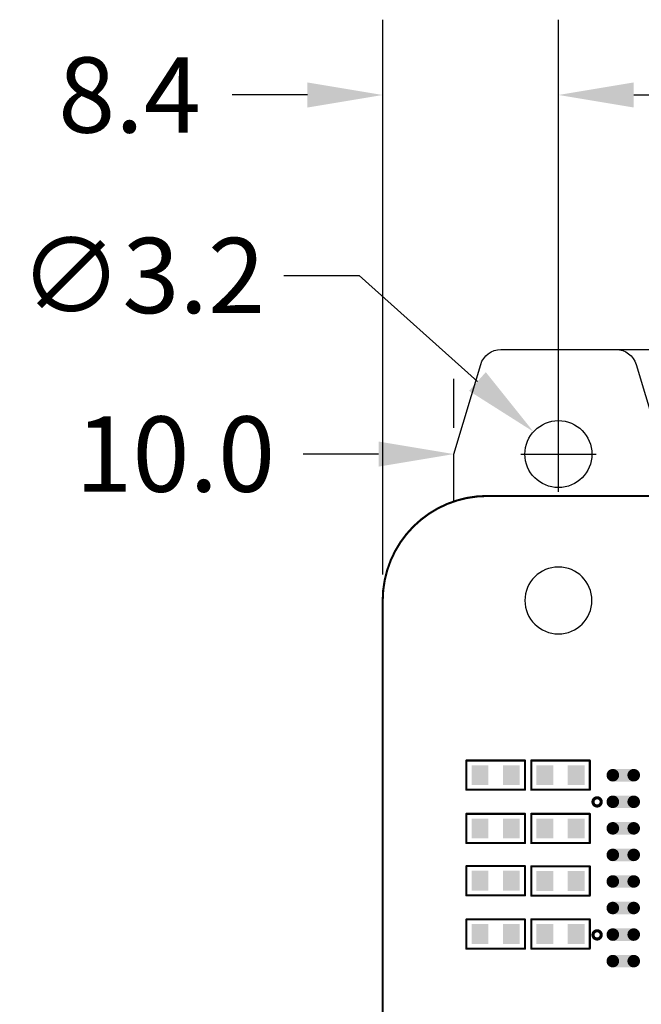
# Model space of a CAD drawing. Extents: x 0 to 713, y 0 to 504.
# Drawn here: x 479 to 508, y 411 to 458 of the extents above; entities that cross this region are included whole.
import ezdxf

# ---------------------------------------------------------------- set-up
doc = ezdxf.new("R2010")
doc.units = 0
doc.header["$MEASUREMENT"] = 0
doc.layers.get('0').update_dxf_attribs({"linetype": 'CONTINUOUS'})
doc.layers.get('Defpoints').update_dxf_attribs({"linetype": 'CONTINUOUS'})
for name, color, linetype in [('LAYER_20', 1, 'CONTINUOUS'), ('LAYNR1', 2, 'CONTINUOUS'), ('PADLAYER_TOP', 3, 'CONTINUOUS'), ('TOOL_TOP', 7, 'CONTINUOUS')]:
    doc.layers.add(name, color=color, linetype=linetype)
doc.styles.get("Standard").update_dxf_attribs({"font": 'malgun.ttf'})
doc.dimstyles.get("Standard").update_dxf_attribs({"dimscale": 20, "dimtxt": 0.18, "dimasz": 0.18, "dimexe": 0.18, "dimexo": 0.0625, "dimgap": 0.09, "dimtad": 0, "dimtih": 1, "dimtoh": 1, "dimdec": 1, "dimzin": 0, "dimdsep": 46, "dimtxsty": 'Standard', "dimcen": 0.09, "dimadec": 0, "dimazin": 0, "dimtfac": 1, "dimtdec": 1, "dimtofl": 0, "dimtmove": 0, "dimatfit": 3, "dimfxl": 1, "dimtolj": 1, "dimtzin": 0, "dimarcsym": 0})

# ---------------------------------------------------------------- blocks, each defined once
blk = doc.blocks.new('A$Cc5698786')
blk.add_lwpolyline([(-5, 4.734), (-5, 7), (-3.714, 11.287, -0.331206), (-2.756, 12), (2.756, 12, -0.331206), (3.714, 11.287), (5, 7), (5, 5)], format="xyb")
at = {"linetype": 'Continuous'}
blk.add_circle((0, 7), 1.6, dxfattribs=at)
blk = doc.blocks.new('*D212')
at = {"color": 0, "linetype": 'Continuous', "lineweight": -2, "transparency": 16777216}
for p, q in [((513.277, 445.953), (513.277, 449.553)), ((513.277, 449.553), (516.877, 449.553)), ((505.767, 442.353), (516.877, 442.353)), ((505.767, 435.35), (516.877, 435.35)), ((513.277, 431.75), (513.277, 428.15))]:
    blk.add_line(p, q, dxfattribs=at)
at = {"color": 0, "linetype": 'Continuous', "transparency": 16777216}
for points in [[(512.677, 445.953), (513.877, 445.953), (513.277, 442.353)], [(512.677, 431.75), (513.877, 431.75), (513.277, 435.35)]]:
    blk.add_solid(points, dxfattribs=at)
at = {"layer": 'Defpoints', "color": 0, "linetype": 'Continuous', "transparency": 16777216}
for p in [(504.517, 442.353), (513.277, 442.353), (504.517, 435.35)]:
    blk.add_point(p, dxfattribs=at)
at = {"color": 0, "linetype": 'Continuous', "transparency": 16777216, "insert": (521.764, 449.553), "char_height": 3.6, "attachment_point": 5}
blk.add_mtext('\\A1;7.0', dxfattribs=at)
blk = doc.blocks.new('*D213')
at = {"color": 0, "linetype": 'Continuous', "lineweight": -2, "transparency": 16777216}
for p, q in [((499.517, 438.603), (499.517, 440.953)), ((509.517, 438.603), (509.517, 440.953)), ((495.917, 437.353), (492.317, 437.353)), ((513.117, 437.353), (516.717, 437.353))]:
    blk.add_line(p, q, dxfattribs=at)
at = {"color": 0, "linetype": 'Continuous', "transparency": 16777216}
for points in [[(495.917, 437.953), (495.917, 436.753), (499.517, 437.353)], [(513.117, 437.953), (513.117, 436.753), (509.517, 437.353)]]:
    blk.add_solid(points, dxfattribs=at)
at = {"layer": 'Defpoints', "color": 0, "linetype": 'Continuous', "transparency": 16777216}
for p in [(499.517, 437.353), (499.517, 437.353), (509.517, 437.353)]:
    blk.add_point(p, dxfattribs=at)
at = {"color": 0, "linetype": 'Continuous', "transparency": 16777216, "insert": (486.2, 437.353), "char_height": 3.6, "attachment_point": 5}
blk.add_mtext('\\A1;10.0', dxfattribs=at)
blk = doc.blocks.new('*D214')
at = {"color": 0, "linetype": 'Continuous', "lineweight": -2, "transparency": 16777216}
for p, q in [((504.517, 438.603), (504.517, 458.126)), ((564.717, 438.6), (564.717, 458.126)), ((508.117, 454.526), (528.43, 454.526)), ((561.117, 454.526), (540.803, 454.526))]:
    blk.add_line(p, q, dxfattribs=at)
at = {"color": 0, "linetype": 'Continuous', "transparency": 16777216}
for points in [[(508.117, 455.126), (508.117, 453.926), (504.517, 454.526)], [(561.117, 455.126), (561.117, 453.926), (564.717, 454.526)]]:
    blk.add_solid(points, dxfattribs=at)
at = {"layer": 'Defpoints', "color": 0, "linetype": 'Continuous', "transparency": 16777216}
for p in [(564.717, 454.526), (504.517, 437.353), (564.717, 437.35)]:
    blk.add_point(p, dxfattribs=at)
at = {"color": 0, "linetype": 'Continuous', "transparency": 16777216, "insert": (534.617, 454.526), "char_height": 3.6, "attachment_point": 5}
blk.add_mtext('\\A1;60.2', dxfattribs=at)
blk = doc.blocks.new('*D215')
at = {"color": 0, "linetype": 'Continuous', "lineweight": -2, "transparency": 16777216}
for p, q in [((496.117, 431.602), (496.117, 458.126)), ((504.517, 438.603), (504.517, 458.126)), ((492.517, 454.526), (488.917, 454.526)), ((508.117, 454.526), (511.717, 454.526))]:
    blk.add_line(p, q, dxfattribs=at)
at = {"color": 0, "linetype": 'Continuous', "transparency": 16777216}
for points in [[(492.517, 455.126), (492.517, 453.926), (496.117, 454.526)], [(508.117, 455.126), (508.117, 453.926), (504.517, 454.526)]]:
    blk.add_solid(points, dxfattribs=at)
at = {"layer": 'Defpoints', "color": 0, "linetype": 'Continuous', "transparency": 16777216}
for p in [(496.117, 454.526), (504.517, 437.353), (496.117, 430.352)]:
    blk.add_point(p, dxfattribs=at)
at = {"color": 0, "linetype": 'Continuous', "transparency": 16777216, "insert": (484.013, 454.526), "char_height": 3.6, "attachment_point": 5}
blk.add_mtext('\\A1;8.4', dxfattribs=at)
blk = doc.blocks.new('*D222')
at = {"color": 0, "linetype": 'Continuous', "lineweight": -2, "transparency": 16777216}
for p, q in [((491.392, 445.893), (494.992, 445.893)), ((494.992, 445.893), (500.645, 440.824)), ((504.517, 435.553), (504.517, 439.153)), ((502.717, 437.353), (506.317, 437.353))]:
    blk.add_line(p, q, dxfattribs=at)
at = {"color": 0, "linetype": 'Continuous', "transparency": 16777216}
blk.add_solid([(501.046, 441.271), (500.244, 440.377), (503.325, 438.421)], dxfattribs=at)
at = {"layer": 'Defpoints', "color": 0, "linetype": 'Continuous', "transparency": 16777216}
for p in [(503.325, 438.421), (505.708, 436.284)]:
    blk.add_point(p, dxfattribs=at)
at = {"color": 0, "linetype": 'Continuous', "transparency": 16777216, "insert": (484.628, 445.893), "char_height": 3.6, "attachment_point": 5}
blk.add_mtext('\\A1;∅3.2', dxfattribs=at)

msp = doc.modelspace()

# ---------------------------------------------------------------- linework, layer by layer
at = {"layer": 'LAYER_20', "color": 7, "const_width": 0.1}
msp.add_lwpolyline([(501.117, 435.35, 0.414213), (496.117, 430.35)], format="xyb", dxfattribs=at)
at = {"layer": 'LAYER_20', "color": 7, "const_width": 0.05}
for points in [[(501.092, 435.35, 1), (501.142, 435.35, 1)], [(501.092, 435.35, 1), (501.142, 435.35, 1)], [(496.092, 430.412, 1), (496.142, 430.412, 1)], [(496.092, 430.35, 1), (496.142, 430.35, 1)]]:
    msp.add_lwpolyline(points, format="xyb", close=True, dxfattribs=at)
at = {"layer": 'LAYER_20', "color": 7, "const_width": 0.1}
for points in [[(501.117, 435.35), (568.117, 435.35)], [(496.117, 340.35), (496.117, 430.412)]]:
    msp.add_lwpolyline(points, dxfattribs=at)
at = {"layer": 'LAYNR1', "color": 7, "const_width": 0.1}
for points in [[(500.117, 422.7), (502.917, 422.7)], [(500.117, 421.3), (500.117, 422.7)], [(502.917, 422.7), (502.917, 421.3)], [(503.217, 422.7), (506.017, 422.7)], [(503.217, 421.3), (503.217, 422.7)], [(506.017, 422.7), (506.017, 421.3)], [(502.917, 421.3), (500.117, 421.3)], [(506.017, 421.3), (503.217, 421.3)], [(500.117, 420.15), (502.917, 420.15)], [(500.117, 418.75), (500.117, 420.15)], [(502.917, 420.15), (502.917, 418.75)], [(503.217, 420.15), (506.017, 420.15)], [(503.217, 418.75), (503.217, 420.15)], [(506.017, 420.15), (506.017, 418.75)], [(502.917, 418.75), (500.117, 418.75)], [(506.017, 418.75), (503.217, 418.75)], [(500.117, 417.65), (502.917, 417.65)], [(500.117, 416.25), (500.117, 417.65)], [(502.917, 417.65), (502.917, 416.25)], [(503.217, 417.64), (506.017, 417.64)], [(503.217, 416.24), (503.217, 417.64)], [(506.017, 417.64), (506.017, 416.24)], [(502.917, 416.25), (500.117, 416.25)], [(506.017, 416.24), (503.217, 416.24)], [(500.117, 415.1), (502.917, 415.1)], [(500.117, 413.7), (500.117, 415.1)], [(502.917, 415.1), (502.917, 413.7)], [(503.217, 415.1), (506.017, 415.1)], [(503.217, 413.7), (503.217, 415.1)], [(506.017, 415.1), (506.017, 413.7)], [(502.917, 413.7), (500.117, 413.7)], [(506.017, 413.7), (503.217, 413.7)]]:
    msp.add_lwpolyline(points, dxfattribs=at)
at = {"layer": 'LAYNR1', "color": 7, "const_width": 0.05}
for points in [[(500.092, 422.7, 1), (500.142, 422.7, 1)], [(500.092, 422.7, 1), (500.142, 422.7, 1)], [(502.892, 422.7, 1), (502.942, 422.7, 1)], [(502.892, 422.7, 1), (502.942, 422.7, 1)], [(503.192, 422.7, 1), (503.242, 422.7, 1)], [(503.192, 422.7, 1), (503.242, 422.7, 1)], [(505.992, 422.7, 1), (506.042, 422.7, 1)], [(505.992, 422.7, 1), (506.042, 422.7, 1)], [(500.092, 421.3, 1), (500.142, 421.3, 1)], [(500.092, 421.3, 1), (500.142, 421.3, 1)], [(502.892, 421.3, 1), (502.942, 421.3, 1)], [(502.892, 421.3, 1), (502.942, 421.3, 1)], [(503.192, 421.3, 1), (503.242, 421.3, 1)], [(503.192, 421.3, 1), (503.242, 421.3, 1)], [(505.992, 421.3, 1), (506.042, 421.3, 1)], [(505.992, 421.3, 1), (506.042, 421.3, 1)], [(500.092, 420.15, 1), (500.142, 420.15, 1)], [(500.092, 420.15, 1), (500.142, 420.15, 1)], [(502.892, 420.15, 1), (502.942, 420.15, 1)], [(502.892, 420.15, 1), (502.942, 420.15, 1)], [(503.192, 420.15, 1), (503.242, 420.15, 1)], [(503.192, 420.15, 1), (503.242, 420.15, 1)], [(505.992, 420.15, 1), (506.042, 420.15, 1)], [(505.992, 420.15, 1), (506.042, 420.15, 1)], [(500.092, 418.75, 1), (500.142, 418.75, 1)], [(500.092, 418.75, 1), (500.142, 418.75, 1)], [(502.892, 418.75, 1), (502.942, 418.75, 1)], [(502.892, 418.75, 1), (502.942, 418.75, 1)], [(503.192, 418.75, 1), (503.242, 418.75, 1)], [(503.192, 418.75, 1), (503.242, 418.75, 1)], [(505.992, 418.75, 1), (506.042, 418.75, 1)], [(505.992, 418.75, 1), (506.042, 418.75, 1)], [(500.092, 417.65, 1), (500.142, 417.65, 1)], [(500.092, 417.65, 1), (500.142, 417.65, 1)], [(502.892, 417.65, 1), (502.942, 417.65, 1)], [(502.892, 417.65, 1), (502.942, 417.65, 1)], [(503.192, 417.64, 1), (503.242, 417.64, 1)], [(503.192, 417.64, 1), (503.242, 417.64, 1)], [(505.992, 417.64, 1), (506.042, 417.64, 1)], [(505.992, 417.64, 1), (506.042, 417.64, 1)], [(500.092, 416.25, 1), (500.142, 416.25, 1)], [(500.092, 416.25, 1), (500.142, 416.25, 1)], [(502.892, 416.25, 1), (502.942, 416.25, 1)], [(502.892, 416.25, 1), (502.942, 416.25, 1)], [(503.192, 416.24, 1), (503.242, 416.24, 1)], [(503.192, 416.24, 1), (503.242, 416.24, 1)], [(505.992, 416.24, 1), (506.042, 416.24, 1)], [(505.992, 416.24, 1), (506.042, 416.24, 1)], [(500.092, 415.1, 1), (500.142, 415.1, 1)], [(500.092, 415.1, 1), (500.142, 415.1, 1)], [(502.892, 415.1, 1), (502.942, 415.1, 1)], [(502.892, 415.1, 1), (502.942, 415.1, 1)], [(503.192, 415.1, 1), (503.242, 415.1, 1)], [(503.192, 415.1, 1), (503.242, 415.1, 1)], [(505.992, 415.1, 1), (506.042, 415.1, 1)], [(505.992, 415.1, 1), (506.042, 415.1, 1)], [(500.092, 413.7, 1), (500.142, 413.7, 1)], [(500.092, 413.7, 1), (500.142, 413.7, 1)], [(502.892, 413.7, 1), (502.942, 413.7, 1)], [(502.892, 413.7, 1), (502.942, 413.7, 1)], [(503.192, 413.7, 1), (503.242, 413.7, 1)], [(503.192, 413.7, 1), (503.242, 413.7, 1)], [(505.992, 413.7, 1), (506.042, 413.7, 1)], [(505.992, 413.7, 1), (506.042, 413.7, 1)]]:
    msp.add_lwpolyline(points, format="xyb", close=True, dxfattribs=at)
at = {"layer": 'LAYNR1', "color": 7, "const_width": 0.15}
for points in [[(506.17, 420.72, 1), (506.563, 420.72, 1), (506.17, 420.72)], [(506.17, 414.36, 1), (506.563, 414.36, 1), (506.17, 414.36)]]:
    msp.add_lwpolyline(points, format="xyb", dxfattribs=at)
at = {"layer": 'PADLAYER_TOP', "color": 7, "const_width": 0.3}
for points in [[(506.967, 421.995, 1), (507.267, 421.995, 1)], [(507.967, 421.995, 1), (508.267, 421.995, 1)], [(506.967, 420.725, 1), (507.267, 420.725, 1)], [(507.967, 420.725, 1), (508.267, 420.725, 1)], [(506.967, 419.455, 1), (507.267, 419.455, 1)], [(507.967, 419.455, 1), (508.267, 419.455, 1)], [(506.967, 418.185, 1), (507.267, 418.185, 1)], [(507.967, 418.185, 1), (508.267, 418.185, 1)], [(506.967, 416.915, 1), (507.267, 416.915, 1)], [(507.967, 416.915, 1), (508.267, 416.915, 1)], [(506.967, 415.645, 1), (507.267, 415.645, 1)], [(507.967, 415.645, 1), (508.267, 415.645, 1)], [(506.967, 414.375, 1), (507.267, 414.375, 1)], [(507.967, 414.375, 1), (508.267, 414.375, 1)], [(506.967, 413.105, 1), (507.267, 413.105, 1)], [(507.967, 413.105, 1), (508.267, 413.105, 1)]]:
    msp.add_lwpolyline(points, format="xyb", close=True, dxfattribs=at)
at = {"layer": 'PADLAYER_TOP', "color": 7}
for points in [[(501.167, 421.525), (501.167, 422.475), (500.367, 421.525), (500.367, 422.475)], [(502.667, 421.525), (502.667, 422.475), (501.867, 421.525), (501.867, 422.475)], [(504.267, 421.525), (504.267, 422.475), (503.467, 421.525), (503.467, 422.475)], [(505.767, 421.525), (505.767, 422.475), (504.967, 421.525), (504.967, 422.475)], [(508.117, 422.295), (507.117, 422.295), (508.117, 421.695), (507.117, 421.695)], [(508.117, 421.025), (507.117, 421.025), (508.117, 420.425), (507.117, 420.425)], [(501.167, 418.975), (501.167, 419.925), (500.367, 418.975), (500.367, 419.925)], [(502.667, 418.975), (502.667, 419.925), (501.867, 418.975), (501.867, 419.925)], [(504.267, 418.975), (504.267, 419.925), (503.467, 418.975), (503.467, 419.925)], [(505.767, 418.975), (505.767, 419.925), (504.967, 418.975), (504.967, 419.925)], [(508.117, 419.755), (507.117, 419.755), (508.117, 419.155), (507.117, 419.155)], [(508.117, 418.485), (507.117, 418.485), (508.117, 417.885), (507.117, 417.885)], [(501.167, 416.475), (501.167, 417.425), (500.367, 416.475), (500.367, 417.425)], [(502.667, 416.475), (502.667, 417.425), (501.867, 416.475), (501.867, 417.425)], [(504.267, 416.465), (504.267, 417.415), (503.467, 416.465), (503.467, 417.415)], [(505.767, 416.465), (505.767, 417.415), (504.967, 416.465), (504.967, 417.415)], [(508.117, 417.215), (507.117, 417.215), (508.117, 416.615), (507.117, 416.615)], [(508.117, 415.945), (507.117, 415.945), (508.117, 415.345), (507.117, 415.345)], [(501.167, 413.925), (501.167, 414.875), (500.367, 413.925), (500.367, 414.875)], [(502.667, 413.925), (502.667, 414.875), (501.867, 413.925), (501.867, 414.875)], [(504.267, 413.925), (504.267, 414.875), (503.467, 413.925), (503.467, 414.875)], [(505.767, 413.925), (505.767, 414.875), (504.967, 413.925), (504.967, 414.875)], [(508.117, 414.675), (507.117, 414.675), (508.117, 414.075), (507.117, 414.075)], [(508.117, 413.405), (507.117, 413.405), (508.117, 412.805), (507.117, 412.805)]]:
    msp.add_solid(points, dxfattribs=at)
at = {"layer": 'TOOL_TOP', "color": 7}
msp.add_lwpolyline([(502.917, 430.352, 1), (506.117, 430.352, 1), (502.917, 430.352)], format="xyb", dxfattribs=at)

# ---------------------------------------------------------------- block references
at = {"linetype": 'Continuous'}
msp.add_blockref('A$Cc5698786', (504.517, 430.352), dxfattribs=at)

# ---------------------------------------------------------------- dimensions: what is measured, and where the dimension line sits
for base, p1, p2, picture, middle in [((496.117, 454.526), (504.517, 437.353), (496.117, 430.352), '*D215', (484.013, 454.526)), ((564.717, 454.526), (504.517, 437.353), (564.717, 437.35), '*D214', (534.617, 454.526)), ((499.517, 437.353), (509.517, 437.353), (499.517, 437.353), '*D213', (486.2, 437.353))]:
    dim = msp.add_linear_dim(base=base, p1=p1, p2=p2, dimstyle='Standard', dxfattribs=at)
    dim.commit()
    dim.dimension.update_dxf_attribs({"geometry": picture, "text_midpoint": middle})
dim = msp.add_linear_dim(base=(513.277, 442.353), p1=(504.517, 435.35), p2=(504.517, 442.353), angle=90, dimstyle='Standard', dxfattribs=at)
dim.commit()
dim.dimension.update_dxf_attribs({"geometry": '*D212', "text_midpoint": (521.764, 449.553)})
dim = msp.add_diameter_dim_2p(p1=(505.708, 436.284), p2=(503.325, 438.421), dimstyle='Standard', dxfattribs=at)
dim.commit()
dim.dimension.update_dxf_attribs({"geometry": '*D222', "text_midpoint": (484.628, 445.893), "dimtype": 163})

doc.saveas('drawing.dxf')
